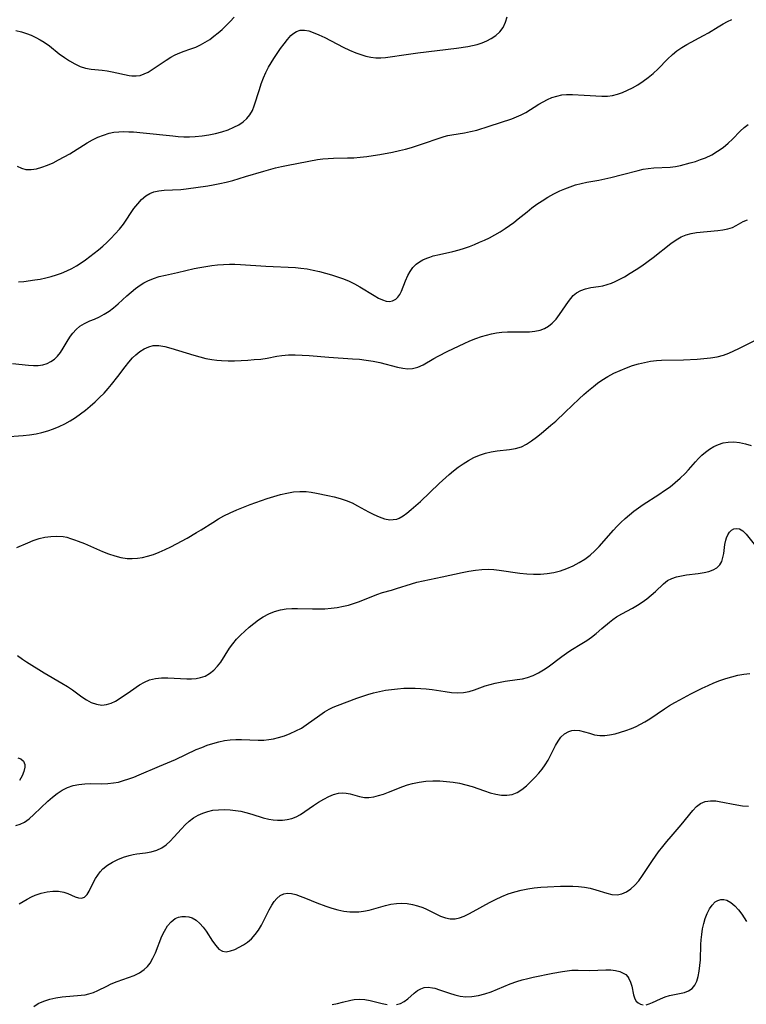
# Model space of a CAD drawing. Extents: x 1843564 to 1850894, y 2810144 to 2813817.
# Drawn here: x 1845847 to 1846049, y 2812293 to 2812565 of the extents above; entities that cross this region are included whole.
import ezdxf

# ---------------------------------------------------------------- set-up
doc = ezdxf.new("R2010")
doc.units = 0

msp = doc.modelspace()

# ---------------------------------------------------------------- linework, layer by layer
at = {"layer": 'Unknown_Line_Type', "color": 0}
for points in [[(1845846.01, 2812562.46, 1082), (1845847.55, 2812562.12, 1082), (1845848.92, 2812561.69, 1082), (1845850.24, 2812561.17, 1082), (1845851.54, 2812560.56, 1082), (1845852.72, 2812559.93, 1082), (1845853.87, 2812559.23, 1082), (1845855.29, 2812558.22, 1082), (1845858.04, 2812556.06, 1082), (1845859.45, 2812555.02, 1082), (1845860.89, 2812554.06, 1082), (1845862.35, 2812553.22, 1082), (1845863.84, 2812552.52, 1082), (1845865.35, 2812552.03, 1082), (1845866.87, 2812551.76, 1082), (1845869.97, 2812551.49, 1082), (1845871.35, 2812551.29, 1082), (1845872.73, 2812551.04, 1082), (1845877.44, 2812550.01, 1082), (1845878.18, 2812549.9, 1082), (1845879.33, 2812549.88, 1082), (1845880.47, 2812550.04, 1082), (1845881.6, 2812550.43, 1082), (1845882.72, 2812550.98, 1082), (1845883.84, 2812551.65, 1082), (1845887.66, 2812554.26, 1082), (1845889, 2812555.1, 1082), (1845889.99, 2812555.64, 1082), (1845891.01, 2812556.12, 1082), (1845892.63, 2812556.74, 1082), (1845894.27, 2812557.29, 1082), (1845895.92, 2812557.89, 1082), (1845897.23, 2812558.5, 1082), (1845898.52, 2812559.22, 1082), (1845899.77, 2812560.02, 1082), (1845900.93, 2812560.88, 1082), (1845902.07, 2812561.8, 1082), (1845903.17, 2812562.78, 1082), (1845904.25, 2812563.81, 1082), (1845905.41, 2812565, 1082), (1845906.54, 2812566.23, 1082)], [(1845846.39, 2812524.86, 1084), (1845847.58, 2812524.32, 1084), (1845848.79, 2812523.98, 1084), (1845850.23, 2812523.92, 1084), (1845851.71, 2812524.15, 1084), (1845853.25, 2812524.58, 1084), (1845854.77, 2812525.15, 1084), (1845856.31, 2812525.84, 1084), (1845857.86, 2812526.6, 1084), (1845859.41, 2812527.44, 1084), (1845860.95, 2812528.33, 1084), (1845865.8, 2812531.34, 1084), (1845867.26, 2812532.16, 1084), (1845868.75, 2812532.88, 1084), (1845870.27, 2812533.5, 1084), (1845871.84, 2812533.98, 1084), (1845873.18, 2812534.26, 1084), (1845874.53, 2812534.42, 1084), (1845875.9, 2812534.47, 1084), (1845877.29, 2812534.44, 1084), (1845878.62, 2812534.37, 1084), (1845881.32, 2812534.13, 1084), (1845889.51, 2812533.24, 1084), (1845891, 2812533.12, 1084), (1845892.58, 2812533.05, 1084), (1845894.16, 2812533.03, 1084), (1845895.73, 2812533.08, 1084), (1845897.62, 2812533.26, 1084), (1845899.49, 2812533.56, 1084), (1845901.32, 2812533.95, 1084), (1845903.11, 2812534.42, 1084), (1845904.84, 2812534.99, 1084), (1845906.47, 2812535.67, 1084), (1845907.79, 2812536.36, 1084), (1845908.99, 2812537.15, 1084), (1845910.05, 2812538.05, 1084), (1845910.92, 2812539.09, 1084), (1845911.59, 2812540.28, 1084), (1845912.11, 2812541.6, 1084), (1845913.52, 2812546.14, 1084), (1845914.05, 2812547.74, 1084), (1845914.63, 2812549.32, 1084), (1845915.28, 2812550.87, 1084), (1845916.02, 2812552.34, 1084), (1845916.75, 2812553.55, 1084), (1845917.53, 2812554.73, 1084), (1845919.41, 2812557.48, 1084), (1845920.36, 2812558.79, 1084), (1845921.31, 2812560, 1084), (1845922.27, 2812561.06, 1084), (1845922.82, 2812561.56, 1084), (1845923.79, 2812562.22, 1084), (1845924.83, 2812562.58, 1084), (1845926.07, 2812562.6, 1084), (1845927.23, 2812562.37, 1084), (1845928.44, 2812561.97, 1084), (1845930.01, 2812561.31, 1084), (1845931.64, 2812560.53, 1084), (1845936.73, 2812557.89, 1084), (1845938.48, 2812557.05, 1084), (1845940.25, 2812556.3, 1084), (1845941.67, 2812555.79, 1084), (1845943.04, 2812555.41, 1084), (1845944.42, 2812555.12, 1084), (1845945.8, 2812554.95, 1084), (1845947.18, 2812554.91, 1084), (1845948.5, 2812554.99, 1084), (1845949.81, 2812555.16, 1084), (1845953.57, 2812555.75, 1084), (1845957.47, 2812556.3, 1084), (1845968.23, 2812557.58, 1084), (1845971.32, 2812558.06, 1084), (1845972.61, 2812558.32, 1084), (1845973.87, 2812558.64, 1084), (1845975.26, 2812559.07, 1084), (1845976.58, 2812559.6, 1084), (1845977.81, 2812560.24, 1084), (1845979.08, 2812561.12, 1084), (1845980.19, 2812562.16, 1084), (1845981.09, 2812563.35, 1084), (1845981.78, 2812564.76, 1084), (1845982.26, 2812566.3, 1084)], [(1845846.75, 2812492.77, 1086), (1845848.26, 2812492.92, 1086), (1845851.27, 2812493.32, 1086), (1845852.76, 2812493.58, 1086), (1845854.28, 2812493.9, 1086), (1845855.77, 2812494.27, 1086), (1845857.24, 2812494.71, 1086), (1845858.68, 2812495.22, 1086), (1845860.1, 2812495.82, 1086), (1845861.48, 2812496.5, 1086), (1845862.81, 2812497.24, 1086), (1845864.09, 2812498.05, 1086), (1845865.34, 2812498.94, 1086), (1845868.91, 2812501.67, 1086), (1845870.09, 2812502.67, 1086), (1845871.24, 2812503.72, 1086), (1845872.37, 2812504.82, 1086), (1845873.58, 2812506.07, 1086), (1845874.73, 2812507.37, 1086), (1845875.81, 2812508.77, 1086), (1845878.76, 2812513.11, 1086), (1845879.78, 2812514.45, 1086), (1845880.86, 2812515.65, 1086), (1845882.06, 2812516.66, 1086), (1845883.13, 2812517.27, 1086), (1845884.27, 2812517.72, 1086), (1845885.66, 2812518.03, 1086), (1845887.12, 2812518.2, 1086), (1845891.72, 2812518.45, 1086), (1845893.2, 2812518.61, 1086), (1845899.21, 2812519.43, 1086), (1845900.74, 2812519.67, 1086), (1845902.53, 2812520.03, 1086), (1845904.33, 2812520.46, 1086), (1845906.12, 2812520.93, 1086), (1845909.69, 2812521.97, 1086), (1845914.74, 2812523.52, 1086), (1845918.01, 2812524.42, 1086), (1845919.65, 2812524.81, 1086), (1845921.55, 2812525.19, 1086), (1845929.64, 2812526.69, 1086), (1845931.12, 2812526.9, 1086), (1845932.62, 2812527.04, 1086), (1845934.12, 2812527.12, 1086), (1845937.97, 2812527.18, 1086), (1845939.71, 2812527.23, 1086), (1845941.5, 2812527.36, 1086), (1845943.3, 2812527.56, 1086), (1845945.1, 2812527.82, 1086), (1845946.89, 2812528.12, 1086), (1845950.47, 2812528.8, 1086), (1845952.35, 2812529.21, 1086), (1845954.05, 2812529.62, 1086), (1845955.74, 2812530.09, 1086), (1845957.4, 2812530.59, 1086), (1845959.05, 2812531.12, 1086), (1845963.36, 2812532.63, 1086), (1845964.77, 2812533.07, 1086), (1845965.81, 2812533.35, 1086), (1845966.85, 2812533.58, 1086), (1845970.41, 2812534.11, 1086), (1845972.1, 2812534.46, 1086), (1845973.81, 2812534.9, 1086), (1845977.25, 2812535.97, 1086), (1845983.49, 2812538.02, 1086), (1845984.85, 2812538.53, 1086), (1845986.16, 2812539.11, 1086), (1845987.4, 2812539.77, 1086), (1845990.99, 2812542.02, 1086), (1845992.18, 2812542.72, 1086), (1845993.41, 2812543.35, 1086), (1845994.66, 2812543.88, 1086), (1845995.99, 2812544.31, 1086), (1845997.35, 2812544.61, 1086), (1845998.71, 2812544.77, 1086), (1846000.34, 2812544.79, 1086), (1846003.62, 2812544.6, 1086), (1846008.49, 2812544.24, 1086), (1846010.08, 2812544.25, 1086), (1846011.46, 2812544.45, 1086), (1846012.84, 2812544.82, 1086), (1846014.22, 2812545.32, 1086), (1846015.59, 2812545.92, 1086), (1846016.95, 2812546.61, 1086), (1846018.46, 2812547.47, 1086), (1846019.94, 2812548.42, 1086), (1846021.36, 2812549.44, 1086), (1846022.72, 2812550.56, 1086), (1846024.07, 2812551.86, 1086), (1846026.67, 2812554.55, 1086), (1846028.04, 2812555.83, 1086), (1846029.3, 2812556.84, 1086), (1846030.63, 2812557.76, 1086), (1846032.01, 2812558.6, 1086), (1846036.66, 2812561.06, 1086), (1846038.04, 2812561.87, 1086), (1846040.73, 2812563.55, 1086), (1846042.09, 2812564.34, 1086), (1846043.32, 2812564.99, 1086), (1846044.57, 2812565.55, 1086)], [(1845845.06, 2812470.15, 1088), (1845849.49, 2812469.66, 1088), (1845850.86, 2812469.6, 1088), (1845852.18, 2812469.65, 1088), (1845853.45, 2812469.83, 1088), (1845854.65, 2812470.18, 1088), (1845855.72, 2812470.7, 1088), (1845856.69, 2812471.39, 1088), (1845857.55, 2812472.22, 1088), (1845858.36, 2812473.26, 1088), (1845859.09, 2812474.4, 1088), (1845860.51, 2812476.77, 1088), (1845861.15, 2812477.71, 1088), (1845861.84, 2812478.61, 1088), (1845862.74, 2812479.61, 1088), (1845863.73, 2812480.47, 1088), (1845865.06, 2812481.3, 1088), (1845866.49, 2812481.96, 1088), (1845867.83, 2812482.49, 1088), (1845869.18, 2812483.07, 1088), (1845870.52, 2812483.8, 1088), (1845871.84, 2812484.67, 1088), (1845873.12, 2812485.64, 1088), (1845874.38, 2812486.71, 1088), (1845876.76, 2812488.92, 1088), (1845877.96, 2812489.98, 1088), (1845879.2, 2812490.98, 1088), (1845880.5, 2812491.89, 1088), (1845881.53, 2812492.51, 1088), (1845882.6, 2812493.06, 1088), (1845884.14, 2812493.72, 1088), (1845885.72, 2812494.26, 1088), (1845887.48, 2812494.7, 1088), (1845890.81, 2812495.41, 1088), (1845895.47, 2812496.48, 1088), (1845897.04, 2812496.8, 1088), (1845898.67, 2812497.09, 1088), (1845900.3, 2812497.33, 1088), (1845901.94, 2812497.52, 1088), (1845903.58, 2812497.65, 1088), (1845905.23, 2812497.71, 1088), (1845906.75, 2812497.69, 1088), (1845908.28, 2812497.62, 1088), (1845915.31, 2812497.18, 1088), (1845923.51, 2812496.76, 1088), (1845925, 2812496.62, 1088), (1845926.75, 2812496.38, 1088), (1845928.48, 2812496.07, 1088), (1845930.18, 2812495.69, 1088), (1845931.87, 2812495.25, 1088), (1845933.54, 2812494.76, 1088), (1845935.19, 2812494.21, 1088), (1845936.81, 2812493.61, 1088), (1845938.39, 2812492.95, 1088), (1845939.92, 2812492.22, 1088), (1845941.35, 2812491.43, 1088), (1845945.32, 2812489.01, 1088), (1845946.54, 2812488.32, 1088), (1845947.64, 2812487.8, 1088), (1845948.7, 2812487.47, 1088), (1845949.61, 2812487.39, 1088), (1845950.45, 2812487.52, 1088), (1845951.32, 2812487.96, 1088), (1845951.93, 2812488.56, 1088), (1845952.44, 2812489.32, 1088), (1845952.89, 2812490.22, 1088), (1845954.05, 2812493.06, 1088), (1845954.7, 2812494.52, 1088), (1845955.34, 2812495.69, 1088), (1845956.1, 2812496.77, 1088), (1845957, 2812497.71, 1088), (1845957.89, 2812498.36, 1088), (1845958.87, 2812498.91, 1088), (1845959.94, 2812499.38, 1088), (1845960.83, 2812499.69, 1088), (1845961.76, 2812499.98, 1088), (1845963.51, 2812500.42, 1088), (1845967.13, 2812501.24, 1088), (1845968.96, 2812501.71, 1088), (1845970.37, 2812502.15, 1088), (1845971.77, 2812502.64, 1088), (1845973.16, 2812503.18, 1088), (1845974.57, 2812503.77, 1088), (1845975.95, 2812504.39, 1088), (1845977.32, 2812505.05, 1088), (1845978.82, 2812505.84, 1088), (1845980.27, 2812506.67, 1088), (1845981.67, 2812507.56, 1088), (1845984.1, 2812509.28, 1088), (1845985.31, 2812510.23, 1088), (1845987.74, 2812512.22, 1088), (1845989.1, 2812513.29, 1088), (1845990.49, 2812514.32, 1088), (1845991.93, 2812515.3, 1088), (1845993.52, 2812516.27, 1088), (1845995.15, 2812517.17, 1088), (1845996.82, 2812517.99, 1088), (1845998.27, 2812518.61, 1088), (1845999.74, 2812519.17, 1088), (1846001.22, 2812519.66, 1088), (1846002.73, 2812520.07, 1088), (1846004.36, 2812520.42, 1088), (1846007.63, 2812521, 1088), (1846010.96, 2812521.71, 1088), (1846014.26, 2812522.55, 1088), (1846018.6, 2812523.71, 1088), (1846019.94, 2812524.02, 1088), (1846021.34, 2812524.26, 1088), (1846022.87, 2812524.41, 1088), (1846027.42, 2812524.63, 1088), (1846028.91, 2812524.8, 1088), (1846030.26, 2812525.07, 1088), (1846033.02, 2812525.79, 1088), (1846034.44, 2812526.21, 1088), (1846035.86, 2812526.68, 1088), (1846037.25, 2812527.23, 1088), (1846038.94, 2812528.04, 1088), (1846040.56, 2812528.99, 1088), (1846042.09, 2812530.05, 1088), (1846043.53, 2812531.22, 1088), (1846044.68, 2812532.33, 1088), (1846046.85, 2812534.58, 1088), (1846047.94, 2812535.61, 1088), (1846049.02, 2812536.46, 1088)], [(1845842.96, 2812449.83, 1090), (1845848, 2812450.22, 1090), (1845849.8, 2812450.4, 1090), (1845851.59, 2812450.66, 1090), (1845853.24, 2812451.02, 1090), (1845854.87, 2812451.5, 1090), (1845856.47, 2812452.06, 1090), (1845858.05, 2812452.72, 1090), (1845859.59, 2812453.46, 1090), (1845861.1, 2812454.28, 1090), (1845862.52, 2812455.19, 1090), (1845863.91, 2812456.17, 1090), (1845865.29, 2812457.23, 1090), (1845866.63, 2812458.34, 1090), (1845867.95, 2812459.5, 1090), (1845869.22, 2812460.7, 1090), (1845870.46, 2812461.94, 1090), (1845871.64, 2812463.23, 1090), (1845872.56, 2812464.31, 1090), (1845874.3, 2812466.54, 1090), (1845876.3, 2812469.24, 1090), (1845877.32, 2812470.53, 1090), (1845878.37, 2812471.73, 1090), (1845879.27, 2812472.6, 1090), (1845880.4, 2812473.51, 1090), (1845881.59, 2812474.26, 1090), (1845882.83, 2812474.81, 1090), (1845884.11, 2812475.12, 1090), (1845885.69, 2812475.14, 1090), (1845887.32, 2812474.87, 1090), (1845889.01, 2812474.42, 1090), (1845895.38, 2812472.44, 1090), (1845897.03, 2812471.98, 1090), (1845898.69, 2812471.57, 1090), (1845900.37, 2812471.24, 1090), (1845901.71, 2812471.07, 1090), (1845903.05, 2812470.95, 1090), (1845904.86, 2812470.91, 1090), (1845906.66, 2812470.94, 1090), (1845910.3, 2812471.11, 1090), (1845912.12, 2812471.23, 1090), (1845913.91, 2812471.41, 1090), (1845915.66, 2812471.66, 1090), (1845918.37, 2812472.19, 1090), (1845919.73, 2812472.41, 1090), (1845921.57, 2812472.56, 1090), (1845923.45, 2812472.59, 1090), (1845925.36, 2812472.51, 1090), (1845927.29, 2812472.38, 1090), (1845932.82, 2812471.91, 1090), (1845939.33, 2812471.5, 1090), (1845941.26, 2812471.33, 1090), (1845943.17, 2812471.1, 1090), (1845945.06, 2812470.79, 1090), (1845946.91, 2812470.41, 1090), (1845951.82, 2812469.18, 1090), (1845953.35, 2812468.87, 1090), (1845954.71, 2812468.72, 1090), (1845956.01, 2812468.77, 1090), (1845957.47, 2812469.17, 1090), (1845958.91, 2812469.84, 1090), (1845961.87, 2812471.54, 1090), (1845963.14, 2812472.23, 1090), (1845965.82, 2812473.57, 1090), (1845970.32, 2812475.7, 1090), (1845971.91, 2812476.41, 1090), (1845973.52, 2812477.06, 1090), (1845975.15, 2812477.65, 1090), (1845976.52, 2812478.05, 1090), (1845977.9, 2812478.39, 1090), (1845979.29, 2812478.65, 1090), (1845980.8, 2812478.83, 1090), (1845982.3, 2812478.93, 1090), (1845983.8, 2812478.98, 1090), (1845988.43, 2812478.99, 1090), (1845989.93, 2812479.12, 1090), (1845991.35, 2812479.42, 1090), (1845992.55, 2812479.9, 1090), (1845993.67, 2812480.55, 1090), (1845994.69, 2812481.36, 1090), (1845995.78, 2812482.48, 1090), (1845996.76, 2812483.73, 1090), (1845999.2, 2812487.31, 1090), (1845999.86, 2812488.19, 1090), (1846000.58, 2812488.99, 1090), (1846001.43, 2812489.72, 1090), (1846002.66, 2812490.41, 1090), (1846004, 2812490.89, 1090), (1846005.4, 2812491.2, 1090), (1846007.54, 2812491.5, 1090), (1846008.73, 2812491.72, 1090), (1846009.94, 2812492.03, 1090), (1846011.16, 2812492.45, 1090), (1846012.15, 2812492.86, 1090), (1846013.13, 2812493.33, 1090), (1846014.74, 2812494.2, 1090), (1846016.36, 2812495.17, 1090), (1846017.96, 2812496.19, 1090), (1846019.56, 2812497.27, 1090), (1846022.69, 2812499.53, 1090), (1846027.66, 2812503.39, 1090), (1846029.06, 2812504.41, 1090), (1846030.5, 2812505.27, 1090), (1846031.85, 2812505.82, 1090), (1846033.26, 2812506.2, 1090), (1846034.71, 2812506.46, 1090), (1846040.65, 2812507.02, 1090), (1846042.07, 2812507.21, 1090), (1846043.42, 2812507.48, 1090), (1846044.67, 2812507.88, 1090), (1846045.69, 2812508.38, 1090), (1846047.7, 2812509.5, 1090), (1846048.9, 2812510.03, 1090)], [(1845846.23, 2812419.18, 1092), (1845849.28, 2812420.46, 1092), (1845850.83, 2812421.07, 1092), (1845852.42, 2812421.6, 1092), (1845854.03, 2812422, 1092), (1845855.67, 2812422.24, 1092), (1845857.4, 2812422.32, 1092), (1845859.11, 2812422.18, 1092), (1845860.16, 2812421.97, 1092), (1845861.2, 2812421.68, 1092), (1845862.26, 2812421.32, 1092), (1845863.32, 2812420.92, 1092), (1845864.99, 2812420.24, 1092), (1845870.04, 2812418.06, 1092), (1845871.73, 2812417.4, 1092), (1845873.44, 2812416.82, 1092), (1845875.15, 2812416.38, 1092), (1845876.87, 2812416.12, 1092), (1845878.28, 2812416.07, 1092), (1845879.69, 2812416.17, 1092), (1845881.1, 2812416.39, 1092), (1845882.51, 2812416.72, 1092), (1845884.14, 2812417.24, 1092), (1845885.77, 2812417.88, 1092), (1845887.38, 2812418.6, 1092), (1845888.98, 2812419.37, 1092), (1845890.57, 2812420.19, 1092), (1845893.49, 2812421.77, 1092), (1845896.12, 2812423.29, 1092), (1845897.41, 2812424.08, 1092), (1845900.58, 2812426.11, 1092), (1845902.18, 2812427.08, 1092), (1845903.68, 2812427.91, 1092), (1845905.46, 2812428.77, 1092), (1845907.27, 2812429.57, 1092), (1845910.96, 2812431.03, 1092), (1845914.14, 2812432.21, 1092), (1845915.73, 2812432.75, 1092), (1845917.54, 2812433.32, 1092), (1845919.35, 2812433.81, 1092), (1845921.16, 2812434.23, 1092), (1845922.95, 2812434.54, 1092), (1845924.73, 2812434.71, 1092), (1845926.49, 2812434.7, 1092), (1845927.93, 2812434.52, 1092), (1845929.36, 2812434.25, 1092), (1845932.52, 2812433.57, 1092), (1845934.23, 2812433.19, 1092), (1845935.94, 2812432.74, 1092), (1845937.62, 2812432.19, 1092), (1845939.21, 2812431.51, 1092), (1845940.76, 2812430.73, 1092), (1845943.78, 2812429.06, 1092), (1845945.26, 2812428.28, 1092), (1845946.73, 2812427.61, 1092), (1845948.18, 2812427.11, 1092), (1845949.71, 2812426.85, 1092), (1845950.67, 2812426.87, 1092), (1845951.6, 2812427.04, 1092), (1845952.28, 2812427.29, 1092), (1845953.37, 2812427.89, 1092), (1845954.44, 2812428.66, 1092), (1845955.66, 2812429.67, 1092), (1845956.91, 2812430.77, 1092), (1845958.18, 2812431.95, 1092), (1845963.41, 2812436.92, 1092), (1845966.11, 2812439.38, 1092), (1845967.33, 2812440.42, 1092), (1845968.64, 2812441.45, 1092), (1845969.99, 2812442.39, 1092), (1845971.48, 2812443.28, 1092), (1845973.03, 2812444.06, 1092), (1845974.6, 2812444.73, 1092), (1845976.2, 2812445.26, 1092), (1845977.82, 2812445.66, 1092), (1845979.49, 2812445.92, 1092), (1845982.89, 2812446.29, 1092), (1845984.58, 2812446.59, 1092), (1845986.18, 2812447.07, 1092), (1845987.61, 2812447.78, 1092), (1845988.98, 2812448.68, 1092), (1845990.33, 2812449.7, 1092), (1845991.67, 2812450.76, 1092), (1845994.37, 2812453.03, 1092), (1845995.72, 2812454.22, 1092), (1845998.34, 2812456.65, 1092), (1846002.17, 2812460.33, 1092), (1846003.47, 2812461.54, 1092), (1846004.79, 2812462.71, 1092), (1846006.15, 2812463.83, 1092), (1846007.32, 2812464.71, 1092), (1846008.52, 2812465.54, 1092), (1846010.16, 2812466.54, 1092), (1846011.84, 2812467.44, 1092), (1846013.57, 2812468.26, 1092), (1846015.34, 2812468.99, 1092), (1846016.98, 2812469.57, 1092), (1846018.64, 2812470.07, 1092), (1846020.31, 2812470.48, 1092), (1846021.99, 2812470.8, 1092), (1846023.68, 2812470.99, 1092), (1846025.07, 2812471.06, 1092), (1846031.11, 2812471.2, 1092), (1846034.9, 2812471.36, 1092), (1846036.78, 2812471.51, 1092), (1846038.64, 2812471.73, 1092), (1846040.46, 2812472.05, 1092), (1846042.23, 2812472.52, 1092), (1846043.67, 2812473.03, 1092), (1846045.07, 2812473.63, 1092), (1846046.43, 2812474.28, 1092), (1846051.31, 2812476.71, 1092)], [(1845846.46, 2812389.18, 1094), (1845847.87, 2812388.15, 1094), (1845848.95, 2812387.43, 1094), (1845853.85, 2812384.37, 1094), (1845858.74, 2812381.58, 1094), (1845860.31, 2812380.6, 1094), (1845861.67, 2812379.65, 1094), (1845864.28, 2812377.76, 1094), (1845865.57, 2812376.91, 1094), (1845866.87, 2812376.21, 1094), (1845868.36, 2812375.67, 1094), (1845869.86, 2812375.47, 1094), (1845871.14, 2812375.6, 1094), (1845872.4, 2812375.97, 1094), (1845873.62, 2812376.54, 1094), (1845874.64, 2812377.17, 1094), (1845877.77, 2812379.36, 1094), (1845880.29, 2812381.04, 1094), (1845881.66, 2812381.83, 1094), (1845883.09, 2812382.45, 1094), (1845884.7, 2812382.83, 1094), (1845886.38, 2812382.99, 1094), (1845888.12, 2812383.01, 1094), (1845893.43, 2812382.77, 1094), (1845894.71, 2812382.77, 1094), (1845895.96, 2812382.86, 1094), (1845897.17, 2812383.07, 1094), (1845898.5, 2812383.52, 1094), (1845899.73, 2812384.18, 1094), (1845900.9, 2812385.11, 1094), (1845901.94, 2812386.23, 1094), (1845902.81, 2812387.4, 1094), (1845905.23, 2812391.23, 1094), (1845906.12, 2812392.48, 1094), (1845907.15, 2812393.7, 1094), (1845908.28, 2812394.85, 1094), (1845909.47, 2812395.96, 1094), (1845910.7, 2812397.03, 1094), (1845911.96, 2812398.08, 1094), (1845913.26, 2812399.07, 1094), (1845914.61, 2812399.97, 1094), (1845916.14, 2812400.78, 1094), (1845917.73, 2812401.43, 1094), (1845919.39, 2812401.9, 1094), (1845920.94, 2812402.14, 1094), (1845922.53, 2812402.26, 1094), (1845924.14, 2812402.27, 1094), (1845928.3, 2812402.12, 1094), (1845930.01, 2812402.12, 1094), (1845931.72, 2812402.19, 1094), (1845933.43, 2812402.33, 1094), (1845935.13, 2812402.55, 1094), (1845936.81, 2812402.85, 1094), (1845938.25, 2812403.19, 1094), (1845939.65, 2812403.6, 1094), (1845941.32, 2812404.2, 1094), (1845946.1, 2812406.16, 1094), (1845947.65, 2812406.68, 1094), (1845950.17, 2812407.34, 1094), (1845951.53, 2812407.74, 1094), (1845955.74, 2812409.12, 1094), (1845957.2, 2812409.54, 1094), (1845958.93, 2812409.94, 1094), (1845964.25, 2812410.99, 1094), (1845969.8, 2812412.21, 1094), (1845971.61, 2812412.57, 1094), (1845973.41, 2812412.87, 1094), (1845975.22, 2812413.07, 1094), (1845977.02, 2812413.13, 1094), (1845978.51, 2812413.05, 1094), (1845980.01, 2812412.88, 1094), (1845985.74, 2812412.08, 1094), (1845987.66, 2812411.87, 1094), (1845989.58, 2812411.75, 1094), (1845991.48, 2812411.75, 1094), (1845993.36, 2812411.9, 1094), (1845995.21, 2812412.21, 1094), (1845997.04, 2812412.69, 1094), (1845998.82, 2812413.33, 1094), (1846000.56, 2812414.09, 1094), (1846002.21, 2812414.96, 1094), (1846003.79, 2812415.94, 1094), (1846005.28, 2812417.06, 1094), (1846006.53, 2812418.19, 1094), (1846007.71, 2812419.41, 1094), (1846011.73, 2812423.97, 1094), (1846012.64, 2812424.95, 1094), (1846013.76, 2812426.08, 1094), (1846014.92, 2812427.18, 1094), (1846016.11, 2812428.23, 1094), (1846017.35, 2812429.23, 1094), (1846018.62, 2812430.18, 1094), (1846019.97, 2812431.09, 1094), (1846024.31, 2812433.86, 1094), (1846025.87, 2812434.92, 1094), (1846027.39, 2812436.01, 1094), (1846028.86, 2812437.16, 1094), (1846030.25, 2812438.36, 1094), (1846031.55, 2812439.63, 1094), (1846032.52, 2812440.72, 1094), (1846034.41, 2812442.93, 1094), (1846035.3, 2812443.87, 1094), (1846036.24, 2812444.75, 1094), (1846037.23, 2812445.58, 1094), (1846038.32, 2812446.37, 1094), (1846039.55, 2812447.11, 1094), (1846040.82, 2812447.71, 1094), (1846042.13, 2812448.15, 1094), (1846043.47, 2812448.4, 1094), (1846045.06, 2812448.43, 1094), (1846046.68, 2812448.23, 1094), (1846048.32, 2812447.88, 1094), (1846049.85, 2812447.46, 1094)], [(1845845.96, 2812342.09, 1096), (1845847.17, 2812342.48, 1096), (1845848.37, 2812343.04, 1096), (1845849.73, 2812343.96, 1096), (1845851.03, 2812345.09, 1096), (1845854.86, 2812348.81, 1096), (1845856.13, 2812349.92, 1096), (1845857.46, 2812350.95, 1096), (1845858.84, 2812351.86, 1096), (1845860.3, 2812352.59, 1096), (1845861.85, 2812353.12, 1096), (1845863.46, 2812353.45, 1096), (1845865.12, 2812353.63, 1096), (1845866.7, 2812353.69, 1096), (1845869.87, 2812353.67, 1096), (1845871.46, 2812353.71, 1096), (1845873.04, 2812353.86, 1096), (1845874.47, 2812354.13, 1096), (1845875.89, 2812354.51, 1096), (1845877.31, 2812354.97, 1096), (1845878.72, 2812355.5, 1096), (1845880.2, 2812356.09, 1096), (1845885.86, 2812358.56, 1096), (1845890.28, 2812360.39, 1096), (1845895.99, 2812363.1, 1096), (1845897.53, 2812363.74, 1096), (1845899.09, 2812364.33, 1096), (1845900.66, 2812364.84, 1096), (1845902.25, 2812365.28, 1096), (1845903.84, 2812365.61, 1096), (1845905.44, 2812365.85, 1096), (1845907.04, 2812365.96, 1096), (1845908.59, 2812365.96, 1096), (1845913.23, 2812365.73, 1096), (1845914.77, 2812365.76, 1096), (1845916.12, 2812365.9, 1096), (1845917.47, 2812366.13, 1096), (1845918.8, 2812366.45, 1096), (1845920.46, 2812366.95, 1096), (1845922.09, 2812367.56, 1096), (1845923.67, 2812368.28, 1096), (1845925.19, 2812369.1, 1096), (1845926.51, 2812369.95, 1096), (1845930.3, 2812372.7, 1096), (1845931.58, 2812373.55, 1096), (1845932.9, 2812374.31, 1096), (1845934.03, 2812374.85, 1096), (1845935.2, 2812375.32, 1096), (1845940.58, 2812377.37, 1096), (1845943.58, 2812378.41, 1096), (1845945.17, 2812378.88, 1096), (1845946.81, 2812379.27, 1096), (1845948.48, 2812379.58, 1096), (1845950.16, 2812379.82, 1096), (1845951.85, 2812379.99, 1096), (1845953.55, 2812380.11, 1096), (1845955.25, 2812380.16, 1096), (1845956.77, 2812380.15, 1096), (1845958.28, 2812380.09, 1096), (1845959.78, 2812379.97, 1096), (1845961.45, 2812379.77, 1096), (1845965.05, 2812379.2, 1096), (1845966.79, 2812378.96, 1096), (1845968.5, 2812378.85, 1096), (1845970.16, 2812378.94, 1096), (1845971.66, 2812379.24, 1096), (1845973.14, 2812379.7, 1096), (1845976.12, 2812380.76, 1096), (1845977.49, 2812381.17, 1096), (1845978.88, 2812381.52, 1096), (1845980.29, 2812381.82, 1096), (1845981.72, 2812382.06, 1096), (1845985.05, 2812382.51, 1096), (1845986.46, 2812382.77, 1096), (1845987.86, 2812383.13, 1096), (1845989.41, 2812383.69, 1096), (1845990.91, 2812384.39, 1096), (1845992.35, 2812385.22, 1096), (1845993.64, 2812386.11, 1096), (1845997.38, 2812388.91, 1096), (1845998.65, 2812389.81, 1096), (1845999.93, 2812390.66, 1096), (1846002.96, 2812392.49, 1096), (1846004.34, 2812393.38, 1096), (1846005.66, 2812394.31, 1096), (1846006.91, 2812395.3, 1096), (1846008.53, 2812396.7, 1096), (1846010.59, 2812398.44, 1096), (1846011.57, 2812399.19, 1096), (1846012.58, 2812399.9, 1096), (1846014.02, 2812400.76, 1096), (1846017.01, 2812402.37, 1096), (1846018.38, 2812403.17, 1096), (1846019.71, 2812404.03, 1096), (1846020.99, 2812404.94, 1096), (1846022.19, 2812405.89, 1096), (1846023.37, 2812406.96, 1096), (1846025.54, 2812409.08, 1096), (1846026.7, 2812409.96, 1096), (1846027.88, 2812410.56, 1096), (1846029.17, 2812411.01, 1096), (1846030.54, 2812411.33, 1096), (1846031.96, 2812411.57, 1096), (1846035.24, 2812411.96, 1096), (1846036.83, 2812412.21, 1096), (1846038.14, 2812412.53, 1096), (1846039.33, 2812412.96, 1096), (1846040.36, 2812413.54, 1096), (1846041.17, 2812414.3, 1096), (1846041.72, 2812415.24, 1096), (1846042.06, 2812416.34, 1096), (1846042.29, 2812417.53, 1096), (1846042.62, 2812420, 1096), (1846042.85, 2812421.18, 1096), (1846043.05, 2812421.84, 1096), (1846043.4, 2812422.67, 1096), (1846043.86, 2812423.37, 1096), (1846044.4, 2812423.92, 1096), (1846045.12, 2812424.31, 1096), (1846045.89, 2812424.45, 1096), (1846046.68, 2812424.3, 1096), (1846047.59, 2812423.74, 1096), (1846048.48, 2812422.86, 1096), (1846051.09, 2812419.6, 1096)], [(1845846.93, 2812320.32, 1098), (1845849.17, 2812321.64, 1098), (1845850.31, 2812322.27, 1098), (1845851.4, 2812322.77, 1098), (1845853.01, 2812323.31, 1098), (1845854.64, 2812323.68, 1098), (1845856.27, 2812323.86, 1098), (1845857.84, 2812323.85, 1098), (1845859.3, 2812323.61, 1098), (1845860.44, 2812323.24, 1098), (1845862.45, 2812322.33, 1098), (1845863.35, 2812322.01, 1098), (1845864.19, 2812321.93, 1098), (1845865.07, 2812322.23, 1098), (1845865.77, 2812322.94, 1098), (1845866.32, 2812323.88, 1098), (1845867.43, 2812326.18, 1098), (1845868.09, 2812327.42, 1098), (1845868.69, 2812328.35, 1098), (1845869.38, 2812329.23, 1098), (1845870.16, 2812330.05, 1098), (1845871.4, 2812331.06, 1098), (1845872.79, 2812331.92, 1098), (1845874.28, 2812332.65, 1098), (1845875.84, 2812333.26, 1098), (1845877.44, 2812333.75, 1098), (1845878.5, 2812334, 1098), (1845879.57, 2812334.2, 1098), (1845881.96, 2812334.52, 1098), (1845883.55, 2812334.81, 1098), (1845885.08, 2812335.24, 1098), (1845886.5, 2812335.89, 1098), (1845887.69, 2812336.71, 1098), (1845888.78, 2812337.69, 1098), (1845889.83, 2812338.8, 1098), (1845891.9, 2812341.13, 1098), (1845892.96, 2812342.25, 1098), (1845894.09, 2812343.29, 1098), (1845895.29, 2812344.21, 1098), (1845896.53, 2812344.95, 1098), (1845897.85, 2812345.54, 1098), (1845899.22, 2812345.99, 1098), (1845900.65, 2812346.29, 1098), (1845902.21, 2812346.45, 1098), (1845903.81, 2812346.47, 1098), (1845905.41, 2812346.39, 1098), (1845906.88, 2812346.24, 1098), (1845908.34, 2812346.02, 1098), (1845909.77, 2812345.71, 1098), (1845911.39, 2812345.24, 1098), (1845914.57, 2812344.21, 1098), (1845916.19, 2812343.81, 1098), (1845917.38, 2812343.62, 1098), (1845918.57, 2812343.53, 1098), (1845919.92, 2812343.56, 1098), (1845921.24, 2812343.73, 1098), (1845922.52, 2812344.05, 1098), (1845923.74, 2812344.52, 1098), (1845924.91, 2812345.15, 1098), (1845928.53, 2812347.61, 1098), (1845929.94, 2812348.51, 1098), (1845931.37, 2812349.35, 1098), (1845932.78, 2812350.08, 1098), (1845934.11, 2812350.66, 1098), (1845935.43, 2812351.02, 1098), (1845936.51, 2812351.1, 1098), (1845937.59, 2812351.02, 1098), (1845938.66, 2812350.81, 1098), (1845941.29, 2812350.09, 1098), (1845942.64, 2812349.87, 1098), (1845943.91, 2812349.87, 1098), (1845945.23, 2812350.04, 1098), (1845946.58, 2812350.36, 1098), (1845947.95, 2812350.79, 1098), (1845949.34, 2812351.3, 1098), (1845953.3, 2812352.91, 1098), (1845954.62, 2812353.36, 1098), (1845955.96, 2812353.73, 1098), (1845957.83, 2812354.11, 1098), (1845959.72, 2812354.34, 1098), (1845961.65, 2812354.45, 1098), (1845963.58, 2812354.44, 1098), (1845965.41, 2812354.32, 1098), (1845967.23, 2812354.1, 1098), (1845969.03, 2812353.79, 1098), (1845970.79, 2812353.38, 1098), (1845972.51, 2812352.88, 1098), (1845975.92, 2812351.65, 1098), (1845977.51, 2812351.14, 1098), (1845979.08, 2812350.75, 1098), (1845980.63, 2812350.51, 1098), (1845982.14, 2812350.47, 1098), (1845983.58, 2812350.69, 1098), (1845984.98, 2812351.25, 1098), (1845986.31, 2812352.09, 1098), (1845987.57, 2812353.11, 1098), (1845988.8, 2812354.27, 1098), (1845990, 2812355.5, 1098), (1845990.99, 2812356.58, 1098), (1845991.94, 2812357.71, 1098), (1845992.8, 2812358.89, 1098), (1845993.59, 2812360.21, 1098), (1845995.63, 2812364.24, 1098), (1845996.34, 2812365.46, 1098), (1845997.12, 2812366.54, 1098), (1845998.16, 2812367.52, 1098), (1845999.34, 2812368.18, 1098), (1846000.12, 2812368.41, 1098), (1846000.94, 2812368.5, 1098), (1846002.27, 2812368.38, 1098), (1846003.64, 2812368.04, 1098), (1846005.04, 2812367.63, 1098), (1846006.48, 2812367.25, 1098), (1846007.97, 2812367.04, 1098), (1846009.29, 2812367.06, 1098), (1846010.65, 2812367.23, 1098), (1846012.14, 2812367.52, 1098), (1846013.65, 2812367.92, 1098), (1846015.18, 2812368.41, 1098), (1846016.71, 2812368.98, 1098), (1846017.98, 2812369.54, 1098), (1846019.23, 2812370.15, 1098), (1846020.45, 2812370.83, 1098), (1846021.83, 2812371.69, 1098), (1846025.89, 2812374.46, 1098), (1846027.27, 2812375.33, 1098), (1846028.69, 2812376.16, 1098), (1846030.12, 2812376.96, 1098), (1846033.15, 2812378.58, 1098), (1846036.32, 2812380.17, 1098), (1846037.93, 2812380.91, 1098), (1846039.58, 2812381.6, 1098), (1846041.24, 2812382.23, 1098), (1846042.9, 2812382.81, 1098), (1846044.57, 2812383.31, 1098), (1846046.24, 2812383.74, 1098), (1846047.89, 2812384.05, 1098), (1846049.53, 2812384.23, 1098)], [(1845846.54, 2812360.87, 1096), (1845847.39, 2812360.59, 1096), (1845848.13, 2812359.95, 1096), (1845848.51, 2812359.03, 1096), (1845848.52, 2812358.23, 1096), (1845848.25, 2812357.08, 1096), (1845847.73, 2812355.84, 1096), (1845847, 2812354.55, 1096)], [(1845851.01, 2812291.93, 1100), (1845852.21, 2812292.68, 1100), (1845853.75, 2812293.39, 1100), (1845855.4, 2812293.92, 1100), (1845857.11, 2812294.29, 1100), (1845858.87, 2812294.53, 1100), (1845864.11, 2812294.99, 1100), (1845865.18, 2812295.14, 1100), (1845866.21, 2812295.36, 1100), (1845867.49, 2812295.78, 1100), (1845868.73, 2812296.32, 1100), (1845871.2, 2812297.57, 1100), (1845872.47, 2812298.17, 1100), (1845874.05, 2812298.79, 1100), (1845877.27, 2812299.9, 1100), (1845878.84, 2812300.51, 1100), (1845880.3, 2812301.22, 1100), (1845881.62, 2812302.12, 1100), (1845882.47, 2812302.96, 1100), (1845883.21, 2812303.91, 1100), (1845884.01, 2812305.28, 1100), (1845884.69, 2812306.76, 1100), (1845886.52, 2812311.38, 1100), (1845887.2, 2812312.82, 1100), (1845888.06, 2812314.23, 1100), (1845889.05, 2812315.4, 1100), (1845890.19, 2812316.28, 1100), (1845891.09, 2812316.66, 1100), (1845892.05, 2812316.86, 1100), (1845893.03, 2812316.89, 1100), (1845893.97, 2812316.75, 1100), (1845894.88, 2812316.44, 1100), (1845895.97, 2812315.8, 1100), (1845896.98, 2812314.93, 1100), (1845897.92, 2812313.9, 1100), (1845898.79, 2812312.76, 1100), (1845900.57, 2812310.03, 1100), (1845901.42, 2812308.81, 1100), (1845902.31, 2812307.82, 1100), (1845903.3, 2812307.22, 1100), (1845904.34, 2812307.08, 1100), (1845905.48, 2812307.29, 1100), (1845906.69, 2812307.73, 1100), (1845907.95, 2812308.33, 1100), (1845909.1, 2812308.96, 1100), (1845910.23, 2812309.71, 1100), (1845911.35, 2812310.67, 1100), (1845912.38, 2812311.81, 1100), (1845913.3, 2812313.08, 1100), (1845914.11, 2812314.46, 1100), (1845914.84, 2812315.88, 1100), (1845916.22, 2812318.69, 1100), (1845916.96, 2812319.99, 1100), (1845917.65, 2812320.98, 1100), (1845918.4, 2812321.85, 1100), (1845919.33, 2812322.63, 1100), (1845920.34, 2812323.13, 1100), (1845921.36, 2812323.28, 1100), (1845922.46, 2812323.19, 1100), (1845923.63, 2812322.92, 1100), (1845924.85, 2812322.51, 1100), (1845926.33, 2812321.93, 1100), (1845929.43, 2812320.65, 1100), (1845931.97, 2812319.7, 1100), (1845933.61, 2812319.17, 1100), (1845935.26, 2812318.71, 1100), (1845936.92, 2812318.36, 1100), (1845938.6, 2812318.15, 1100), (1845939.87, 2812318.1, 1100), (1845941.14, 2812318.16, 1100), (1845942.4, 2812318.31, 1100), (1845943.95, 2812318.63, 1100), (1845948.49, 2812319.91, 1100), (1845950, 2812320.26, 1100), (1845951.51, 2812320.48, 1100), (1845953, 2812320.53, 1100), (1845954.49, 2812320.41, 1100), (1845955.96, 2812320.17, 1100), (1845957.41, 2812319.8, 1100), (1845958.81, 2812319.32, 1100), (1845959.9, 2812318.85, 1100), (1845960.96, 2812318.34, 1100), (1845962.87, 2812317.36, 1100), (1845963.77, 2812316.94, 1100), (1845965.09, 2812316.47, 1100), (1845966.43, 2812316.21, 1100), (1845967.78, 2812316.21, 1100), (1845969.05, 2812316.49, 1100), (1845970.32, 2812316.97, 1100), (1845971.62, 2812317.6, 1100), (1845972.81, 2812318.22, 1100), (1845977.3, 2812320.7, 1100), (1845979, 2812321.58, 1100), (1845980.75, 2812322.39, 1100), (1845982.53, 2812323.12, 1100), (1845984.35, 2812323.73, 1100), (1845986.13, 2812324.18, 1100), (1845987.94, 2812324.51, 1100), (1845989.76, 2812324.76, 1100), (1845991.59, 2812324.94, 1100), (1845993.42, 2812325.05, 1100), (1845997.04, 2812325.24, 1100), (1845998.73, 2812325.29, 1100), (1846000.4, 2812325.27, 1100), (1846002.06, 2812325.18, 1100), (1846003.67, 2812324.99, 1100), (1846005.24, 2812324.69, 1100), (1846006.84, 2812324.25, 1100), (1846009.86, 2812323.28, 1100), (1846011.3, 2812322.95, 1100), (1846012.71, 2812322.89, 1100), (1846014.04, 2812323.15, 1100), (1846015.32, 2812323.72, 1100), (1846016.53, 2812324.52, 1100), (1846017.67, 2812325.54, 1100), (1846018.73, 2812326.78, 1100), (1846019.73, 2812328.17, 1100), (1846022.51, 2812332.36, 1100), (1846024.23, 2812334.77, 1100), (1846025.36, 2812336.24, 1100), (1846026.53, 2812337.67, 1100), (1846027.71, 2812339.07, 1100), (1846030.51, 2812342.27, 1100), (1846033.68, 2812346.24, 1100), (1846034.73, 2812347.34, 1100), (1846035.88, 2812348.19, 1100), (1846037.16, 2812348.7, 1100), (1846038.58, 2812348.91, 1100), (1846040.07, 2812348.88, 1100), (1846041.06, 2812348.75, 1100), (1846045.88, 2812347.8, 1100), (1846047.53, 2812347.55, 1100), (1846049.16, 2812347.42, 1100)], [(1846020.76, 2812292.4, 1102), (1846021.65, 2812292.62, 1102), (1846022.56, 2812292.99, 1102), (1846024.75, 2812294.02, 1102), (1846026.05, 2812294.56, 1102), (1846027.22, 2812294.92, 1102), (1846031.36, 2812295.8, 1102), (1846032.56, 2812296.23, 1102), (1846033.57, 2812296.89, 1102), (1846034.29, 2812297.8, 1102), (1846034.83, 2812298.93, 1102), (1846035.22, 2812300.25, 1102), (1846035.5, 2812301.7, 1102), (1846035.69, 2812303.24, 1102), (1846035.81, 2812304.85, 1102), (1846035.94, 2812309.07, 1102), (1846036.01, 2812310.35, 1102), (1846036.18, 2812311.9, 1102), (1846036.43, 2812313.42, 1102), (1846036.77, 2812314.9, 1102), (1846037.18, 2812316.32, 1102), (1846037.68, 2812317.64, 1102), (1846038.32, 2812318.93, 1102), (1846039.06, 2812320.03, 1102), (1846039.92, 2812320.88, 1102), (1846040.67, 2812321.32, 1102), (1846041.48, 2812321.55, 1102), (1846042.29, 2812321.56, 1102), (1846043.1, 2812321.37, 1102), (1846044.27, 2812320.75, 1102), (1846045.38, 2812319.83, 1102), (1846046.41, 2812318.72, 1102), (1846047.33, 2812317.49, 1102), (1846048.61, 2812315.5, 1102)], [(1845951.51, 2812292.43, 1102), (1845952.68, 2812292.72, 1102), (1845953.71, 2812293.27, 1102), (1845954.65, 2812294, 1102), (1845956.46, 2812295.62, 1102), (1845957.33, 2812296.29, 1102), (1845958.25, 2812296.82, 1102), (1845959.23, 2812297.16, 1102), (1845960.35, 2812297.26, 1102), (1845961.53, 2812297.11, 1102), (1845962.22, 2812296.94, 1102), (1845963.51, 2812296.54, 1102), (1845966.28, 2812295.57, 1102), (1845967.73, 2812295.13, 1102), (1845969.22, 2812294.78, 1102), (1845970.74, 2812294.6, 1102), (1845972.48, 2812294.65, 1102), (1845974.24, 2812294.92, 1102), (1845976.01, 2812295.38, 1102), (1845977.77, 2812295.97, 1102), (1845979.54, 2812296.68, 1102), (1845983.08, 2812298.18, 1102), (1845984.89, 2812298.86, 1102), (1845986.4, 2812299.31, 1102), (1845987.93, 2812299.7, 1102), (1845989.48, 2812300.05, 1102), (1845994.87, 2812301.15, 1102), (1845997.54, 2812301.63, 1102), (1845998.88, 2812301.81, 1102), (1846000.21, 2812301.92, 1102), (1846001.89, 2812301.94, 1102), (1846005.2, 2812301.86, 1102), (1846009.62, 2812302.02, 1102), (1846011, 2812302.02, 1102), (1846012.31, 2812301.89, 1102), (1846013.44, 2812301.62, 1102), (1846014.44, 2812301.18, 1102), (1846015.11, 2812300.72, 1102), (1846015.65, 2812300.16, 1102), (1846015.97, 2812299.7, 1102), (1846016.46, 2812298.65, 1102), (1846016.8, 2812297.5, 1102), (1846017.28, 2812295.1, 1102), (1846017.64, 2812294.04, 1102), (1846018.05, 2812293.39, 1102), (1846018.58, 2812292.88, 1102), (1846019.23, 2812292.54, 1102), (1846019.97, 2812292.38, 1102)], [(1845933.72, 2812292.48, 1102), (1845935.21, 2812292.74, 1102), (1845936.62, 2812293.06, 1102), (1845938.86, 2812293.65, 1102), (1845939.79, 2812293.85, 1102), (1845941.23, 2812293.96, 1102), (1845942.74, 2812293.86, 1102), (1845944.29, 2812293.6, 1102), (1845947.56, 2812292.74, 1102), (1845948.92, 2812292.48, 1102)]]:
    msp.add_polyline3d(points, dxfattribs=at)

doc.saveas('drawing.dxf')
